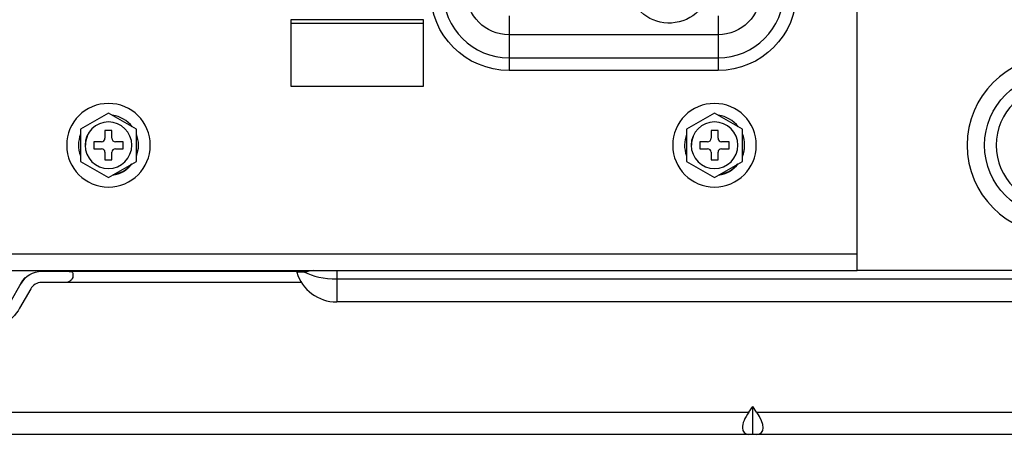
# Model space of a CAD drawing. Units: inches. Extents: x 9 to 10058, y 7 to 4192.
# Drawn here: x 2329 to 2471, y 1363 to 1422 of the extents above; entities that cross this region are included whole.
import ezdxf

# ---------------------------------------------------------------- set-up
doc = ezdxf.new("R2010")
doc.units = ezdxf.units.IN
doc.header["$MEASUREMENT"] = 0
doc.layers.add('LG-Product', color=3, linetype='Continuous')

msp = doc.modelspace()

# ---------------------------------------------------------------- linework, layer by layer
at = {"layer": 'LG-Product', "color": 3, "linetype": 'Continuous'}
for p, q in [((2449.45, 1386.08), (2449.45, 1444.92)), ((2387.15, 1422.08), (2368.15, 1422.08)), ((2368.15, 1422.08), (2368.15, 1412.58)), ((2387.15, 1412.58), (2387.15, 1422.08)), ((2399.45, 1422.66), (2399.45, 1414.81)), ((2429.45, 1422.66), (2429.45, 1414.81)), ((2387.15, 1421.58), (2368.15, 1421.58)), ((2429.45, 1419.94), (2399.45, 1419.94)), ((2399.45, 1416.62), (2429.45, 1416.62)), ((2429.45, 1414.81), (2399.45, 1414.81)), ((2368.15, 1412.58), (2387.15, 1412.58)), ((2341.95, 1408.7), (2337.95, 1406.39)), ((2345.95, 1406.39), (2341.95, 1408.7)), ((2428.95, 1408.7), (2424.95, 1406.39)), ((2432.95, 1406.39), (2428.95, 1408.7)), ((2337.95, 1406.39), (2337.95, 1401.77)), ((2345.95, 1401.77), (2345.95, 1406.39)), ((2424.95, 1406.39), (2424.95, 1401.77)), ((2432.95, 1401.77), (2432.95, 1406.39)), ((2341.45, 1406.18), (2341.45, 1405.08)), ((2342.45, 1406.18), (2341.45, 1406.18)), ((2342.45, 1405.08), (2342.45, 1406.18)), ((2428.45, 1406.18), (2428.45, 1405.08)), ((2429.45, 1406.18), (2428.45, 1406.18)), ((2429.45, 1405.08), (2429.45, 1406.18)), ((2337.64, 1404.12), (2337.64, 1404.07)), ((2339.85, 1404.58), (2339.85, 1403.58)), ((2340.95, 1404.58), (2339.85, 1404.58)), ((2339.85, 1403.58), (2340.95, 1403.58)), ((2344.05, 1404.58), (2342.95, 1404.58)), ((2342.95, 1403.58), (2344.05, 1403.58)), ((2344.05, 1403.58), (2344.05, 1404.58)), ((2346.25, 1404.06), (2346.25, 1404.11)), ((2424.64, 1404.12), (2424.64, 1404.07)), ((2426.85, 1404.58), (2426.85, 1403.58)), ((2427.95, 1404.58), (2426.85, 1404.58)), ((2426.85, 1403.58), (2427.95, 1403.58)), ((2431.05, 1404.58), (2429.95, 1404.58)), ((2429.95, 1403.58), (2431.05, 1403.58)), ((2431.05, 1403.58), (2431.05, 1404.58)), ((2433.25, 1404.06), (2433.25, 1404.11)), ((2341.45, 1403.08), (2341.45, 1401.98)), ((2342.45, 1401.98), (2342.45, 1403.08)), ((2428.45, 1403.08), (2428.45, 1401.98)), ((2429.45, 1401.98), (2429.45, 1403.08)), ((2337.95, 1401.77), (2341.95, 1399.46)), ((2341.45, 1401.98), (2342.45, 1401.98)), ((2341.95, 1399.46), (2345.95, 1401.77)), ((2424.95, 1401.77), (2428.95, 1399.46)), ((2428.45, 1401.98), (2429.45, 1401.98)), ((2428.95, 1399.46), (2432.95, 1401.77)), ((2269.45, 1388.48), (2449.45, 1388.48)), ((2269.45, 1386.08), (2449.42, 1386.08)), ((2332.35, 1385.98), (2368.93, 1385.98)), ((2336.85, 1385.63), (2336.85, 1385.38)), ((2370.1, 1385.87), (2368.97, 1385.87)), ((2374.72, 1386.08), (2374.72, 1381.58)), ((2599.45, 1386.08), (2449.45, 1386.08)), ((2327.82, 1381.5), (2329.4, 1384.27)), ((2369.64, 1384.38), (2332.35, 1384.38)), ((2374.72, 1384.9), (2578.61, 1384.9)), ((2330.79, 1383.48), (2329.2, 1380.71)), ((2573.24, 1381.58), (2374.72, 1381.58)), ((2310, 1365.78), (2433.89, 1365.78)), ((2433.89, 1365.78), (2434.45, 1366.57)), ((2434.45, 1362.58), (2434.45, 1366.57)), ((2435, 1365.78), (2434.45, 1366.57)), ((2435, 1365.78), (2558.89, 1365.78)), ((2629.45, 1362.58), (2239.45, 1362.58))]:
    msp.add_line(p, q, dxfattribs=at)
at = {"layer": 'LG-Product', "color": 3, "linetype": 'Continuous', "extrusion": (0, 0, -1)}
for centre, radius in [((-2477.95, 1404.08), 12.73), ((-2477.95, 1404.08), 8.55), ((-2341.95, 1404.08), 6), ((-2428.95, 1404.08), 6), ((-2341.95, 1404.08), 3.35), ((-2428.95, 1404.08), 3.35)]:
    msp.add_circle(centre, radius, dxfattribs=at)
at = {"layer": 'LG-Product', "color": 3, "linetype": 'Continuous'}
msp.add_circle((2477.95, 1404.08), 10.23, dxfattribs=at)
at = {"layer": 'LG-Product', "color": 3, "linetype": 'Continuous', "extrusion": (0, 0, -1)}
for centre, radius, start, end in [((-2422.45, 1427.62), 6, 173.8608, 338.7392), ((-2399.45, 1426.08), 11.27, 270, 0), ((-2399.45, 1426.08), 6.14, 270, 0), ((-2429.45, 1426.08), 6.14, 180, 270), ((-2429.45, 1426.08), 11.27, 180, 270), ((-2332.35, 1382.58), 3.4, 29.7449, 90), ((-2366.67, 1385.18), 2.4, 157.975, 163.3985), ((-2323.47, 1383.98), 6.6, 209.7449, 270)]:
    msp.add_arc(centre, radius, start, end, dxfattribs=at)
at = {"layer": 'LG-Product', "color": 3, "linetype": 'Continuous'}
for centre, radius, start, end in [((2399.45, 1426.08), 9.46, 180, 270), ((2429.45, 1426.08), 9.46, 270, 0), ((2340.95, 1405.08), 0.5, 270, 0), ((2342.95, 1405.08), 0.5, 180, 270), ((2427.95, 1405.08), 0.5, 270, 0), ((2429.95, 1405.08), 0.5, 180, 270), ((2340.95, 1403.08), 0.5, 0, 90), ((2342.95, 1403.08), 0.5, 90, 180), ((2427.95, 1403.08), 0.5, 0, 90), ((2429.95, 1403.08), 0.5, 90, 180), ((2374.72, 1387.58), 6, 196.6015, 270), ((2322.95, 1389.58), 8.4, 318.8558, 327.5891), ((2332.35, 1382.58), 1.8, 90, 150.2551)]:
    msp.add_arc(centre, radius, start, end, dxfattribs=at)
for centre, major_axis, ratio, start_param, end_param in [((2341.95, 1404.11), (-4.31, 0), 0.998969, 3.797744, 4.578871), ((2428.95, 1404.11), (-4.31, 0), 0.998969, 3.797744, 4.578871), ((2341.95, 1404.11), (-4.31, 0), 0.998969, 2.76254, 3.520645), ((2428.95, 1404.11), (-4.31, 0), 0.998969, 2.76254, 3.520645), ((2341.95, 1404.06), (-4.31, 0), 0.998969, 2.76254, 3.141593), ((2428.95, 1404.06), (-4.31, 0), 0.998969, 2.76254, 3.141593), ((2341.95, 1404.06), (-4.31, 0), 0.998969, 1.706719, 2.483036), ((2341.95, 1404.11), (-4.31, 0), 0.998969, 1.731607, 2.4581), ((2428.95, 1404.06), (-4.31, 0), 0.998969, 1.706719, 2.483036), ((2428.95, 1404.11), (-4.31, 0), 0.998969, 1.731607, 2.4581), ((2368.25, 1385.18), (0, -2.4), 0.802773, 1.860548, 1.955205), ((2374.72, 1385.18), (6, 0), 0.178885, 2.147018, 2.448556), ((2374.72, 1387.58), (-6, 0), 0.447214, 0.693037, 1.570796), ((2436.15, 1365.78), (2.96, 2.96), 0.414214, 1.963495, 3.534292), ((2432.74, 1365.78), (-2.96, 2.96), 0.414214, 2.748894, 4.31969)]:
    msp.add_ellipse(centre, major_axis=major_axis, ratio=ratio, start_param=start_param, end_param=end_param, dxfattribs=at)
for points, knots in [([(2337.93, 1405.66), (2337.75, 1405.18), (2337.65, 1404.67), (2337.64, 1403.62), (2337.74, 1403.08), (2337.93, 1402.58)], [0, 0, 0, 0, 0.487667, 0.487667, 1, 1, 1, 1]), ([(2338.9, 1405.34), (2338.73, 1404.95), (2338.65, 1404.52), (2338.64, 1404.09), (2338.64, 1404.08), (2338.64, 1404.07)], [0, 0, 0, 0, 0.977063, 0.977063, 1, 1, 1, 1]), ([(2424.93, 1405.66), (2424.75, 1405.18), (2424.65, 1404.67), (2424.64, 1403.62), (2424.74, 1403.08), (2424.93, 1402.58)], [0, 0, 0, 0, 0.487667, 0.487667, 1, 1, 1, 1]), ([(2425.9, 1405.34), (2425.73, 1404.95), (2425.65, 1404.52), (2425.64, 1404.09), (2425.64, 1404.08), (2425.64, 1404.07)], [0, 0, 0, 0, 0.977063, 0.977063, 1, 1, 1, 1]), ([(2335.85, 1385.98), (2335.96, 1385.98), (2336.07, 1385.98), (2336.28, 1385.98), (2336.38, 1385.98), (2336.56, 1385.96), (2336.63, 1385.94), (2336.74, 1385.89), (2336.78, 1385.86), (2336.84, 1385.76), (2336.85, 1385.7), (2336.85, 1385.63)], [0, 0, 0, 0, 0.204094, 0.204094, 0.408355, 0.408355, 0.609331, 0.609331, 0.797693, 0.797693, 1, 1, 1, 1]), ([(2336.85, 1385.38), (2336.85, 1385.3), (2336.84, 1385.2), (2336.78, 1385.01), (2336.74, 1384.91), (2336.62, 1384.74), (2336.55, 1384.67), (2336.39, 1384.54), (2336.3, 1384.49), (2336.09, 1384.41), (2335.97, 1384.38), (2335.85, 1384.38)], [0, 0, 0, 0, 0.201853, 0.201853, 0.405212, 0.405212, 0.590524, 0.590524, 0.77833, 0.77833, 1, 1, 1, 1])]:
    msp.add_open_spline(points, degree=3, knots=knots, dxfattribs=at)
msp.add_open_spline([(2449.45, 1386.12), (2449.45, 1386.09), (2449.44, 1386.08), (2449.42, 1386.08)], degree=3, dxfattribs=at)

doc.saveas('drawing.dxf')
